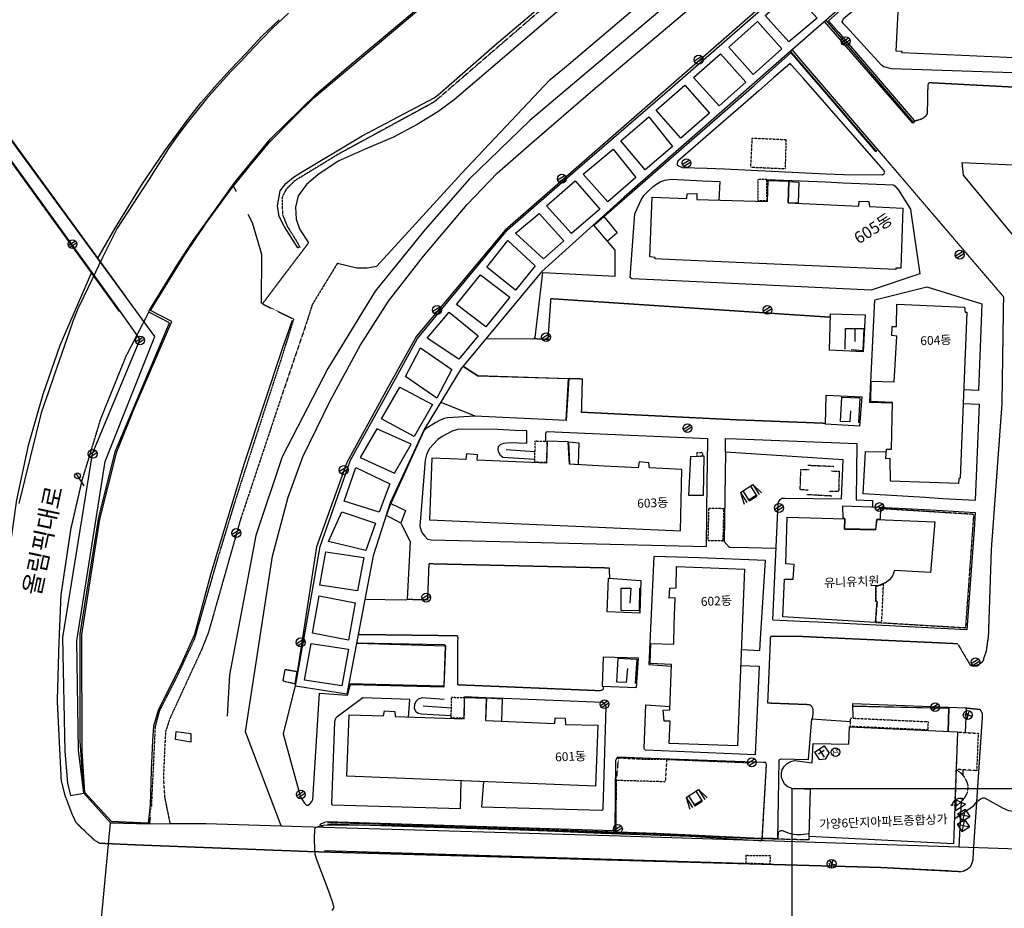
# Model space of a CAD drawing. Extents: x -408071 to 2935549, y -93720 to 1552580.
# Drawn here: x -184085 to -16686, y 816907 to 967963 of the extents above; entities that cross this region are included whole.
import ezdxf
from ezdxf.enums import TextEntityAlignment as Align

# ---------------------------------------------------------------- set-up
doc = ezdxf.new("R2010")
doc.units = 0
doc.header["$MEASUREMENT"] = 0
for name, pattern in [('ANYANG', [9, 5, -1, 2, -1]), ('ANYANG1', [11.5, 6, -1, 1, -1.5, 1, -1]), ('ANYANG11', [1.5, 1, -0.5]), ('ANYANG2', [6, 5, -1]), ('ANYANG3', [3, 2, -1])]:
    doc.linetypes.add(name, pattern=pattern)
doc.layers.get('0').update_dxf_attribs({"linetype": 'CONTINUOUS'})
for name, color, linetype in [('A0013114', 1, 'CONTINUOUS'), ('A0013118', 1, 'CONTINUOUS'), ('A0013140', 1, 'ANYANG3'), ('A0033324', 1, 'ANYANG2'), ('A0053326', 42, 'CONTINUOUS'), ('A0063321', 7, 'CONTINUOUS'), ('B0014111', 7, 'CONTINUOUS'), ('B0014115', 7, 'CONTINUOUS'), ('B0014116', 7, 'ANYANG3'), ('B0014118', 7, 'ANYANG11'), ('B0014610', 7, 'CONTINUOUS'), ('B0014630', 7, 'CONTINUOUS'), ('B0024122', 7, 'CONTINUOUS'), ('B0024123', 3, 'ANYANG'), ('B0024126', 7, 'ANYANG1'), ('C0226232', 7, 'CONTINUOUS'), ('C0256324', 1, 'CONTINUOUS'), ('C0363361', 7, 'CONTINUOUS'), ('C0385324', 7, 'CONTINUOUS'), ('C0393323', 7, 'CONTINUOUS'), ('C0413424', 1, 'CONTINUOUS'), ('C0503379', 1, 'CONTINUOUS'), ('C0536114', 7, 'CONTINUOUS'), ('C0536117', 7, 'CONTINUOUS'), ('C0536118', 7, 'CONTINUOUS'), ('C0536119', 7, 'CONTINUOUS'), ('F0017114', 7, 'CONTINUOUS'), ('F0047224', 7, 'CONTINUOUS'), ('F0047226', 1, 'CONTINUOUS'), ('F0047227', 1, 'ANYANG3'), ('H0049111', 7, 'CONTINUOUS'), ('H0049140', 7, 'CONTINUOUS')]:
    doc.layers.add(name, color=color, linetype=linetype)
doc.styles.add('GHS', font='romans.shx', dxfattribs={"bigfont": 'ngsw.shx'})
doc.styles.add('NGSW', font='SeoulNamsanM.ttf')

# ---------------------------------------------------------------- blocks, each defined once
blk = doc.blocks.new('C0226232')
at = {"layer": 'C0226232'}
for points in [[(-0.72, 0.21), (0.72, 0.21)], [(-0.72, -0.2), (0.72, -0.2)]]:
    blk.add_lwpolyline(points, dxfattribs=at)
blk.add_circle((0, 0), 0.75, dxfattribs=at)
blk = doc.blocks.new('C0256324')
at = {"layer": 'C0256324'}
for points in [[(0, 0.68), (0, 0.27), (-0.02, 0.12), (-0.05, 0.01), (-0.1, -0.1), (-0.16, -0.2), (-0.23, -0.28), (-0.32, -0.37), (-0.41, -0.44), (-0.47, -0.47)], [(-0.32, 0.37), (-0.32, 0.3), (-0.34, 0.24), (-0.35, 0.18), (-0.38, 0.12), (-0.42, 0.06), (-0.45, 0.03)], [(0, 0.27), (0.05, 0.1), (0.11, -0.03), (0.16, -0.13), (0.22, -0.24), (0.29, -0.32), (0.37, -0.41), (0.45, -0.48)], [(0.11, 0.07), (0.18, 0.11), (0.24, 0.15), (0.3, 0.19), (0.35, 0.24), (0.39, 0.29), (0.44, 0.37)]]:
    blk.add_lwpolyline(points, dxfattribs=at)
blk.add_circle((0, 0), 0.75, dxfattribs=at)
blk = doc.blocks.new('B0014630')
at = {"layer": 'B0014630'}
blk.add_circle((0, 0), 0.75, dxfattribs=at)
at = {"layer": 'B0014630', "style": 'GHS'}
blk.add_text('사', height=1, dxfattribs=at).set_placement((-0.65, -0.39))
blk = doc.blocks.new('B0014610')
at = {"layer": 'B0014610'}
for points in [[(-1, 0.85), (1, 0.85)], [(-1, 0.85), (-1, -0.65)], [(-0.6, 0.23), (0.6, 0.23)], [(0, -0.78), (0, 0.65)], [(1, 0.85), (1, -0.65)], [(-1, -0.65), (0, -1.15), (1, -0.65)]]:
    blk.add_lwpolyline(points, dxfattribs=at)
blk = doc.blocks.new('C0385324')
at = {"layer": 'C0385324'}
for points in [[(-1.3, 1.64), (-1.8, -0.36)], [(-1.3, 1.64), (1.2, 1.64)], [(-1.3, 1.64), (-1.3, -0.36)], [(-0.8, 1.64), (-0.8, -0.36)], [(0.7, 1.64), (0.7, -0.36)], [(1.2, 1.64), (1.7, -0.36)], [(1.2, 1.64), (1.2, -0.36)], [(-0.8, -0.16), (0.7, -0.16)], [(-0.8, -0.36), (0.7, -0.36)]]:
    blk.add_lwpolyline(points, dxfattribs=at)
blk = doc.blocks.new('C0363361')
at = {"layer": 'C0363361'}
for points in [[(0, 1), (-1, -0.5)], [(0, 1), (1, -0.5)], [(-1, -0.5), (1, -0.5)]]:
    blk.add_lwpolyline(points, dxfattribs=at)
for centre in [(-1, 0.6), (1, 0.6)]:
    blk.add_circle(centre, 0.1, dxfattribs=at)
blk.add_arc((0, -0.45), 1.45, 50.3494, 129.6506, dxfattribs=at)
blk = doc.blocks.new('C0503379')
at = {"layer": 'C0503379'}
for points in [[(0.75, 0.75), (-0.75, -0.75)], [(-0.75, 0.75), (0.75, 0.75)], [(-0.75, 0.75), (-0.75, -0.75)], [(-0.75, 0.75), (0.75, -0.75)], [(0.75, 0.75), (0.75, -0.75)], [(-0.75, -0.75), (0.75, -0.75)]]:
    blk.add_lwpolyline(points, dxfattribs=at)
blk = doc.blocks.new('C0413424')
at = {"layer": 'C0413424'}
blk.add_lwpolyline([(0, 2.5), (0, 0)], dxfattribs=at)
blk.add_circle((0, 2), 0.5, dxfattribs=at)

msp = doc.modelspace()

# ---------------------------------------------------------------- linework, layer by layer
at = {"color": 6}
msp.add_lwpolyline([(-52761.7, 837285.7), (174138.8, 837285.7), (174138.8, 610057.9), (-52761.7, 610057.9)], close=True, dxfattribs=at)
at = {"layer": 'A0013114', "flags": 128}
for points in [[(-130047.3, 926598.2), (-126775.5, 925762), (-124985.8, 925784.6), (-123391.2, 926082.5), (-108977.6, 941808.7), (-93903.8, 957798), (-91446.4, 959779.9), (-64990.3, 982250.5), (-51792.6, 992393.4), (-32264.6, 1005697.1), (-18729.3, 1014172.2), (2409.8, 1027328.6), (6185.9, 1029716.9), (7586.7, 1030381.1), (10029, 1031310), (12355.1, 1031911.9), (14915.6, 1032423.8), (17442.9, 1032343.6)], [(-81977, 978551.4), (-98566.1, 964339.8), (-110229.9, 954333.7), (-112988, 952311.5), (-116508.6, 950143.6), (-120504.8, 947999.1), (-125323, 945965.3), (-129926.3, 943918.2), (-133401, 941596.8), (-135346.9, 939975.1), (-136725.8, 938005.1), (-137205.7, 936093.5), (-137084.1, 934069.2), (-136492.6, 932386.8), (-135005.4, 930014.4)], [(-162029.5, 831272.5), (-168660.8, 831463.4), (-173182.9, 836482.9), (-173805.9, 845378.3), (-173809, 863592.3), (-170614.1, 883422.4), (-167819.9, 894699.7), (-158588.4, 916421.7), (-162111.6, 918250.9), (-162024.1, 918606), (-157101.5, 926647.1), (-154703.1, 930260.2), (-147443, 940422.6), (-141450, 947691.8), (-133677.1, 955327.6), (-128044.5, 960095.7), (-109097.5, 976021.5)], [(-138386.4, 969084.4), (-140279.2, 967292.5), (-140912.2, 966686), (-143025.2, 964551.6), (-145115, 962325.2), (-146510.8, 960851.1), (-148190.7, 959171.7), (-152316.1, 954504.3), (-153725.9, 952736.5), (-155131.9, 951018.5), (-156530.8, 949233.8), (-157607.5, 947762), (-158797.2, 946039.9), (-159915.5, 944280.4), (-161143.1, 942320.5), (-162164.3, 940706.1), (-167527.7, 932517.2), (-170016.6, 927554.9), (-171803.9, 923741.6), (-173200.6, 920913.8), (-174194.7, 918830.1), (-174971.1, 916814.4), (-175702.4, 914839.4), (-178227.7, 907539.4), (-179205.6, 904706.4), (-180450.3, 901121.2), (-184249, 885695.5)], [(-158536.5, 831304.2), (-152428.5, 831295), (-139647.3, 830917.6)], [(-132408.2, 830715.4), (-81961.2, 829250.9), (-24430.2, 827383)]]:
    msp.add_lwpolyline(points, dxfattribs=at)
at = {"layer": 'A0013118', "flags": 128}
for points in [[(-139647.3, 830917.6), (-145696.5, 846907.3), (-141089.2, 876749.1), (-138427.4, 886809.4), (-135955.7, 893628.9), (-131308.2, 903154.8), (-126183.7, 912601), (-121388.2, 920113.4), (-115458.7, 927749.2), (-107988.7, 936575.2), (-102882.8, 941868.3), (-97007.8, 947027.7), (-86630.2, 955995.3), (-63389.7, 975624.1), (-30969.3, 1002936), (-26355.8, 1006533.9), (-4572.8, 1021683.1), (4728.7, 1027466.5), (8036.9, 1029159.2), (10000.3, 1029895.8), (12470.9, 1030423.9), (14765.3, 1030598.4), (19032.9, 1029849.3)], [(-14050, 1008524.4), (-60724.5, 967820.9), (-62995.1, 965858.7), (-101521.1, 932181.2), (-116600.8, 914183.4), (-121845.2, 904824.3), (-123279.9, 902185.9), (-128468.7, 892684.3), (-133608.7, 878335.6), (-137260.5, 854809.2), (-139284.3, 846576.4), (-136361.2, 835804.5), (-135690.2, 834773.6), (-135339, 834428.4), (-135056, 834431.3), (-134684.6, 834704.4), (-134442.2, 835049.3), (-134261.1, 835378.7), (-133118.9, 853473.9), (-128359.9, 853122.1), (-127822.4, 854973.2), (-112024.2, 854546.2), (-111903.9, 854599.4), (-111643.2, 861412.9), (-111718, 861566.9), (-111932.2, 861679.2), (-126798.7, 861980.2)], [(-34598.3, 978436.6), (-46560.8, 967796.9), (-44888.8, 965846.4), (-32024.9, 950835.9), (-31972.4, 950679.6), (-31985.2, 950588.3), (-32040.2, 950470.1), (-32122.1, 950394), (-32293.2, 950438.8), (-45393.5, 965490.4), (-47270.3, 967645.9)], [(-14897.9, 974158.2), (-14868.4, 975740.2), (-13022.2, 975674.4), (-10025.4, 975572.7), (6765.5, 974985.2), (7307.1, 974583.7), (7619.2, 974225.4), (7942.4, 973719.9), (9511.9, 968610.7), (8856.4, 958126.4), (-35885.4, 959584.1), (-37151.7, 959949.5), (-37557.2, 960212.5), (-43550.6, 966788.6), (-44001.9, 967284.7), (-44239.6, 967619.3), (-44162, 967906.3), (-44013, 968155.9), (-34652.9, 976016), (-30442.4, 976024.5), (-28983.5, 976027.9), (-18674.5, 975615.2)], [(-104815.1, 913749.9), (-96856.5, 913692), (-96577.5, 913775.4), (-96441.3, 913933.7), (-95142.8, 924971.6), (-82851.6, 924367.6), (-82861.8, 928764.6), (-84140.5, 930294.8), (-86449.7, 933058), (-84791, 934503.2), (-61494.9, 954806.1), (-59229.7, 956776.7), (-52951.7, 962310), (-51805.8, 960972.7), (-49909.9, 958759.4), (-47956.2, 956483.4), (-38634.9, 945636.3), (-38496.1, 945641.9), (-38410.2, 945637.5), (-38331.3, 945699.8), (-38253.4, 945856.5), (-38289.8, 945987.5), (-51368.8, 961280.6), (-52723.3, 962864.4)], [(-57072.9, 940776.6), (-47068.7, 940374.4), (-44078, 940245.1), (-35563.1, 939885.3), (-35314.2, 939700.2), (-34679.1, 938966.8), (-32645.9, 935768.3), (-32529.1, 934917.2), (-31045.4, 924744.3), (-39345, 922001.4), (-73795.7, 923607.1), (-80022.8, 923897.4), (-80276.4, 924126.9), (-79489, 934980.4), (-78431.8, 937318.1), (-77974, 938050), (-77151.2, 938860.9), (-76393.5, 939606.5), (-75738, 940085), (-75201.9, 940415.9), (-74395.5, 940658.5), (-73307.6, 940831.9), (-67930.7, 940570.1), (-65062.6, 940430.1), (-65233.8, 937282.1)], [(-35677.5, 902767.9), (-39555.4, 902875.9), (-38674.9, 920340.9), (-29844.9, 922532.7), (-20501.7, 919652.1), (-21091.3, 904925), (-23594.8, 905070.3)], [(-108721.3, 909045.8), (-106193.9, 907448.8), (-90738.5, 906945.1), (-91148.9, 899845.9), (-106686.1, 900570.3), (-111362.5, 900310.2), (-111928.3, 900174), (-112722.8, 899820.3), (-113356.4, 899474.6), (-114956.5, 898487.1), (-115224.4, 898256.4), (-115378.1, 898051.3), (-120987.3, 885717.2), (-118471.4, 884548.4), (-119284.3, 882366.9), (-117676.9, 879240.4), (-118202.7, 869444.3), (-118262.4, 869370.5), (-118524.5, 869297.9), (-125388.1, 869423.3)], [(-23686.1, 902716.4), (-20982.8, 902620.5), (-21637.8, 886213.7), (-27126.9, 886537.8), (-30119.2, 886725.5), (-40659.5, 887357), (-40296.9, 894568.1), (-36738.2, 894502.8)], [(-97859.7, 895962.3), (-97885.1, 898055.2), (-99833.4, 898150.7), (-102829.5, 898288.4), (-108936.3, 898372), (-109628, 898321.4), (-110568.4, 898028.7), (-111297, 897645.9), (-112247.6, 897109.3), (-113001.2, 896580), (-113810.1, 895766.1), (-114428.3, 895062.2), (-114745.3, 894444.1), (-114948.3, 893982), (-115156.6, 893101), (-116056.6, 881866.9), (-115813.4, 881096.6), (-115520.8, 880583.4), (-115223.8, 880156), (-114745, 879667), (-114118, 879521.8), (-67319.9, 878393.7), (-67182.7, 889484.3), (-67139.3, 892479.4), (-67080.8, 896694.8), (-82864.4, 897375.6), (-94434.9, 897875.4), (-94588.9, 897800.7), (-94671.5, 897688.6), (-94681.9, 896292.1)], [(-64111.6, 894427.1), (-64309.9, 879247.7), (-63437.7, 878308.6), (-63155.1, 878303), (-60152.3, 878228.9), (-55472, 878111.6)], [(-61380, 860926.5), (-58239.7, 860733.8), (-58115.1, 862722), (-57280.1, 876049.9), (-68569.2, 876486.3), (-76290.6, 876737.5), (-76783.3, 865709.1), (-77113.1, 858328), (-73263.1, 858096.5)], [(-61488.7, 858187.5), (-58351, 858045.4), (-59022.3, 842989.6), (-77663.2, 843780.5), (-77845.4, 843972.6), (-77920.8, 844090.6), (-77623.8, 851497.1), (-73507.6, 851185.3)], [(-117964.5, 849425.8), (-117735.1, 852414), (-125721.4, 852708.3), (-129936.8, 849573.8), (-130150.5, 849425.3), (-130383, 849157.9), (-130573.6, 848620.6), (-131080.7, 834729.8), (-131063.5, 834610.2), (-130924.4, 834485.5), (-109118.3, 833888.1), (-109001, 838568.4)], [(-105240.1, 838418.7), (-105554, 834161.1), (-85192.2, 833613.5), (-84933.1, 833672.4), (-84878.1, 833790.6), (-84354.1, 851181.9), (-84589.7, 851624.7), (-84961.5, 851909.2), (-101856.9, 852548.6), (-104856, 852672.6), (-108528.6, 852828.8), (-108549.5, 852750.2)], [(-42360.7, 849216.7), (-42448.1, 851709.2), (-23290.8, 850984.9), (-23147.7, 850779.7), (-23365, 846799.8)], [(-55189.8, 828660.4), (-54949.6, 842042.3), (-54890.9, 842210.4), (-54647.3, 842330.6), (-49964.6, 842191.1), (-49427.3, 849110.3), (-42852, 848678.2)], [(-57855.9, 828731.3), (-57108.5, 841279.1), (-57165.7, 841479.9), (-57250.5, 841686.8), (-57633.2, 841691.4), (-76779.8, 842398.8), (-82379.1, 842616.9), (-82494.7, 842519.2), (-82781.3, 842039.2), (-82899.3, 830213.1), (-82922.9, 830138.7), (-83085.3, 830058.6), (-131827.9, 831628.9), (-132274, 831509.8), (-132936.9, 831228.4), (-133076.8, 831020.3), (-132408.2, 830715.4)], [(-23712.9, 840445.6), (-23762.5, 839548.7)], [(-24009.7, 835021.5), (-24430.2, 827383)]]:
    msp.add_lwpolyline(points, dxfattribs=at)
for points in [[(-52854.6, 960233.2), (-53113.5, 960521.1), (-55901.3, 958087), (-58445.4, 955865.7), (-60702.2, 953900.5), (-64452.2, 950630.3), (-72178.3, 943892.2), (-72322.6, 943598.1), (-72322.7, 943301.3), (-72085.3, 943097.1), (-71776.8, 942985.7), (-71435.2, 942859.9), (-67191.1, 942708.3), (-64280.4, 942603.8), (-47014.2, 941774.2), (-44015.1, 941650.3), (-37422.8, 941568.6), (-37113.4, 941790.1), (-36994.4, 942068), (-37197.7, 942460.3), (-48867.2, 955699.1), (-50820.9, 957975.1)], [(-8273.3, 928732.5), (-13119, 928841.2), (-23639.7, 941549.4), (-23871.8, 943683.4), (-7941.3, 942943.5)], [(-40658.4, 911488.1), (-46416.7, 911806.3), (-46235.1, 917963.9), (-40318.4, 917806.3)], [(-46970.9, 904152.3), (-40906.7, 903875.4), (-41315.5, 898890), (-47109.8, 899208.9)], [(-53919.5, 886617.6), (-44356.7, 886512.3), (-44097.1, 893123.4), (-64111.6, 894427.1), (-64077.6, 896787.2), (-62189.9, 896712.2), (-59196.2, 896596.7), (-41766.2, 895919.4), (-41857.6, 886353.6), (-39113.9, 886220.6), (-39097.8, 885174.5), (-30240.7, 884724.9), (-27239.9, 884542.7), (-21615.8, 884174.4), (-21832.6, 881246.4), (-22047.9, 878260.2), (-23070.1, 864265.4), (-48395, 865521), (-51391, 865658.7), (-55966.5, 865890.5), (-56031.1, 865991.6), (-55121, 885730.7), (-55072.4, 885951.6), (-54911.9, 886220.4), (-54780.4, 886423.2), (-54538.4, 886601.6)], [(-78498.4, 872635.1), (-78671.2, 867076.5), (-84190, 867298.6), (-83969.9, 873006)], [(-78878.1, 859454.7), (-84903.6, 859578.3), (-85053.3, 854651.7), (-79240, 854451.8)]]:
    msp.add_lwpolyline(points, close=True, dxfattribs=at)
at = {"layer": 'A0013140', "flags": 128}
for points in [[(-135005.4, 930014.4), (-142824.6, 919666.5), (-137507.9, 917074.3), (-139688.7, 910132.2), (-143780, 897562.6), (-147302.2, 886668.5), (-150524.6, 876103.7), (-154390.1, 862691), (-157327.4, 856371.4), (-160342.7, 850461.3), (-161058.5, 847825.6), (-161704.1, 834203.4), (-162029.5, 831272.5)], [(-130047.3, 926598.2), (-134358, 919512.1), (-135335.4, 916414.7), (-139632.7, 903764.5), (-146531.1, 883080.8), (-152009.4, 863784.7), (-153273.4, 860641.8), (-158527.5, 849250.4), (-159291.1, 846947.4), (-159460.2, 843630.9), (-159658.8, 839051.8), (-159434.6, 835719.8), (-158536.5, 831304.2)]]:
    msp.add_lwpolyline(points, dxfattribs=at)
at = {"layer": 'A0033324', "flags": 128}
for points in [[(23355.1, 883231), (22358.2, 849849.7), (22096.6, 841073.5), (30892.3, 840528.9), (38768.1, 840041.8), (39114.7, 840037.9), (39401.3, 839793.8), (39683.8, 839333.5), (39862.8, 838830.8), (39733, 838569.7), (39356.2, 838305.1), (39089.7, 838146.5), (38668.8, 838043.6), (38254.7, 838004.4), (37454.9, 837955.8), (30732.5, 838252.3), (12293.7, 839066.8), (-8287.2, 840198.3), (-8398.7, 840317), (-8591, 840562), (-8552, 841002.3), (-7945.6, 854696.8), (-5739.5, 904509.4), (-4652, 923080), (569.6, 922691.6), (1920.1, 955590.5), (-29403.3, 957224.3), (-29644.6, 957081.9), (-29701.6, 956855.5), (-29797.1, 952011.1), (-30060.7, 951569.6), (-30385.3, 951278.9), (-30730.7, 951058.1), (-30948.4, 950990.1), (-31916.4, 950703.5), (-31972.4, 950679.6)], [(-49299.6, 849101.7), (-49188.4, 849998.9), (-49162.2, 850644.8), (-49288.7, 850991.2), (-49512.6, 851322.8), (-49783.7, 851505.5), (-56885.6, 851771.7), (-56429.5, 862452.6), (-56398.6, 863169.1), (-51519.1, 863167.3), (-48517.7, 863021.2), (-24643.5, 861918.2), (-22526.5, 858310.3), (-22199.5, 858151.5), (-21708.6, 858144.9), (-21052.5, 858362.6), (-20507.3, 858735), (-20192.8, 859078.5), (-20117.1, 859554.1), (-19746.4, 860515.2), (-19354.1, 863187.4), (-18856.8, 878021.6), (-18633.1, 881013.2), (-17054.4, 902639.7), (-16781.3, 920832), (-38289.8, 945987.5)], [(-96577.5, 913775.4), (-94239.4, 913608.7), (-93751.3, 920567.6), (-75270.4, 919342), (-46251.1, 917417.2)], [(-23290.8, 850984.9), (-20862.8, 850733.2), (-20732.8, 850567), (-20568.9, 850292.1), (-20425.2, 849826), (-21927.5, 827296.5), (-22054.9, 825041.8), (-22263.7, 824408.6), (-22487.9, 823925.7), (-22835.9, 823627.3), (-23305, 823338), (-23912.9, 823102.5), (-37775, 823819), (-134691.6, 826519.5), (-163817.8, 827638.9), (-170489.1, 827937.1), (-171363.6, 828467.6), (-174412.9, 831365.4), (-175066.7, 832698), (-176370.5, 836135), (-176992.8, 838654.6), (-177663.4, 852109.5), (-177391.3, 861693.4), (-177043.2, 870132), (-175365.4, 881376.8), (-173432.6, 889752), (-170294.2, 900089.8), (-166013.7, 910689), (-162111.6, 918250.9)], [(-47106.1, 899331.2), (-59071.2, 899798.3), (-62073.3, 899908.4), (-88549, 901211.5), (-88405.5, 906656.4), (-88421.3, 906848.1), (-88509.5, 906874.7), (-90738.5, 906945.1)], [(-118207.6, 869438.8), (-114699.9, 869405), (-114472.2, 875509.1), (-83856.1, 874793.9), (-83825.9, 872996.1)], [(-84880.9, 854645.7), (-84892.8, 854196.5), (-84961.6, 854081.3), (-85113.9, 853948.3), (-85456.6, 853871.6), (-101771.4, 854549.8), (-104770.5, 854673.8), (-109621.3, 854872), (-109564.2, 862932.1), (-109583, 863110), (-109755.8, 863213.2), (-126524.2, 863425.7)]]:
    msp.add_lwpolyline(points, dxfattribs=at)
at = {"layer": 'A0053326', "flags": 128}
msp.add_lwpolyline([(-171174.9, 804281), (-168660.8, 831463.4), (-162029.5, 831272.5), (-158536.5, 831304.2), (-152428.5, 831295), (-139647.3, 830917.6), (-132408.2, 830715.4), (-81961.2, 829250.9), (-24430.2, 827383), (-6067.9, 826747.4), (29839.7, 825573.5), (82710.1, 823846), (127068, 822370.7), (134503.7, 822124.5), (151783.9, 821549.6)], dxfattribs=at)
at = {"layer": 'A0063321', "flags": 128}
msp.add_lwpolyline([(-184293.5, 945801.9), (-187814.5, 950620), (-189479.4, 949436.8), (-185383.8, 943768.3), (-167071.6, 918423.1), (-163655, 913601.2), (-171783, 894144.4), (-176806.9, 862938.3), (-176434.5, 843582.5), (-175972.2, 838163), (-175473.5, 836059.3), (-173182.9, 836482.9), (-173573.6, 839696.6), (-174110.9, 843757.8), (-174364.5, 862363.4), (-169560.4, 892883), (-161124.1, 914133.4), (-166041.1, 920826.8)], close=True, dxfattribs=at)
at = {"layer": 'B0014111', "flags": 128}
for points in [[(-51714.5, 936780.8), (-53406.3, 936857.5), (-53304.1, 940475.4), (-51597.1, 940369.2)], [(-90786.6, 896147.6), (-90583, 892461.8), (-89066.1, 892367.1), (-88985.8, 895983.9)], [(-44118.3, 885302.2), (-37710.4, 885096.7), (-37818.3, 883009.9), (-38360, 883025.5), (-38559.9, 881303.7), (-43869, 881426), (-43797.5, 883159.5), (-44107.8, 883167.7)], [(-29245.9, 874011.6), (-35337.2, 874336.4), (-35670.9, 873425.1), (-36203.8, 872756.8), (-36941.4, 872204.5), (-37133.3, 872164.9), (-37729.3, 871868.1), (-38380.4, 871659.4), (-38603.5, 871599.9), (-38572.9, 869096), (-38363.2, 869035.4), (-38660.8, 865470.7), (-54357.6, 866437.3), (-54065.5, 872880.4), (-52562.8, 872848.9), (-52424.8, 875365.6), (-53833.9, 875456.9), (-53613, 883379.7), (-43809.9, 883110.1), (-43880.5, 881377.1), (-38553.4, 881224.7), (-38340.1, 883007.4), (-28511.2, 882630.8)], [(-104737.4, 852622.6), (-104873.9, 848835.6), (-102117.6, 848723.8), (-101983, 852435.9)], [(-49870.8, 829125.9), (-49617.3, 837075.5), (-52761.7, 837285.7), (-53480, 837545.8), (-53976.2, 837969.2), (-54358.4, 838552.1), (-54543.7, 839217), (-54580.8, 839947), (-54431.4, 840448.4), (-54109.2, 841034.2), (-53684.5, 841457.7), (-53153.2, 841796.3), (-52381.4, 842013.1), (-49368.4, 841659.5), (-49181.3, 844899.6), (-43131, 844796.6), (-43012.2, 847729.5), (-24646.4, 846882.6), (-25349.5, 827877.7)]]:
    msp.add_lwpolyline(points, close=True, dxfattribs=at)
at = {"layer": 'B0014115', "flags": 128}
for points in [[(7694.2, 960742.3), (6754.6, 960782.5), (6707.7, 960503.2), (-34115.8, 962329.8), (-34061.8, 962542.4), (-35064.4, 962625.4), (-34587.6, 972758), (-28696.5, 972714.7), (-28671.2, 973454.9), (-26993.1, 973447.7), (-27000.5, 972624), (-14913.5, 972079.4), (-14806.1, 975661.3), (-11535.5, 975521.1), (-11688.7, 971862.3), (434.1, 971447.4), (405.8, 972141.4), (2087.6, 972184.2), (2151.6, 971323), (7966.6, 971064.7)], [(-72574.5, 927138.1), (-76032.7, 927291.4), (-76022.5, 927535.3), (-76930, 927655.3), (-76530.8, 937797.7), (-70679.1, 937574.9), (-70588.8, 938380.4), (-68976.7, 938402.2), (-68952.7, 937612.8), (-68946.1, 937389.1), (-56974.6, 937043.7), (-56857.9, 940618.5), (-53313.3, 940489.7), (-53419.3, 936848), (-41394.2, 936251.9), (-41341.6, 937116.4), (-39719.4, 937085.3), (-39600.2, 936212), (-33940.9, 935937.3), (-34302.5, 925735.9), (-35120.9, 925734.9), (-35139.5, 925485.6)], [(-24180.8, 890023.9), (-24420, 889989.6), (-24497.9, 889109), (-36049.3, 889521.3), (-36095.1, 893361.4), (-36811.4, 893330.8), (-36711.3, 894937.8), (-35879.2, 894935.7), (-35674.6, 902876.6), (-39354.9, 903063.5), (-39307.9, 906535.6), (-35415.3, 906425.1), (-34978.7, 914170.1), (-35814.8, 914252.7), (-35765.3, 915827.4), (-35013.6, 915821.3), (-34930.5, 919589.6), (-23458.6, 919078.9), (-23346.4, 918272.3), (-23080.3, 918264.5)], [(-111005.4, 893310.1), (-114032.8, 893404.1), (-114396.9, 882928.1), (-104105.5, 882481.6), (-88251.6, 881794.7), (-71731.9, 881080.1), (-71494.3, 891475.3), (-77028.5, 891758.7), (-77131.6, 892606.8), (-78756.4, 892790.4), (-78950.6, 891776.1), (-84690.9, 892093.9), (-90603, 892420.6), (-90827.4, 896205.8), (-94412.4, 896299.4), (-94516.4, 892600.8), (-106332.6, 893093.2), (-106262.5, 894004.5), (-108145.7, 894165.3), (-108233.4, 893207.2)], [(-62031.7, 844505.1), (-73666.7, 844899.7), (-73496.9, 848699.6), (-74525.5, 848730.4), (-74683.7, 850611.4), (-73526.4, 850639.2), (-73254.5, 858326.3), (-76923.4, 858532.4), (-76797.2, 861936.5), (-72877.7, 861783.8), (-72791.3, 865069.9), (-72670.8, 869702.4), (-73651.5, 869621.3), (-73554.8, 871344.9), (-72464.2, 871365.7), (-72411.4, 874995.8), (-60837.8, 874585.8), (-61288.3, 863229.6)], [(-128465.3, 839345.6), (-128059.8, 849812.5), (-122259.6, 849651.7), (-122043.6, 850501.9), (-120310, 850352.3), (-120251.4, 849499.5), (-108532.9, 849122.8), (-108435.6, 852757.7), (-104779.2, 852626.7), (-104876.9, 848825.4), (-93113.6, 848323), (-93028.2, 849303.4), (-91331.6, 849248.8), (-91300.1, 848141.3), (-85776.2, 848041.2), (-86163.4, 837657.2)]]:
    msp.add_lwpolyline(points, close=True, dxfattribs=at)
at = {"layer": 'B0014116', "flags": 128}
for points in [[(-59786.2, 942848.2), (-59530.7, 947841.3), (-53806.6, 947587.8), (-53951.9, 942589.3)], [(-57027.1, 937239.1), (-57072.9, 940776.6), (-58582, 940805.2), (-58604.4, 937253.7)], [(-94425.5, 896282.7), (-94554.4, 892662), (-96538.7, 892741.6), (-96417.5, 896353.8)], [(-68943.6, 893766.1), (-67927.2, 893808.3), (-67950.6, 894370.2), (-68967.8, 894327.5)], [(-64486.2, 879397.2), (-64347.6, 884829.4), (-66945.9, 884896.3), (-67085.3, 879463.6)], [(-37519, 865661.9), (-37220.8, 872027), (-37741.6, 871818.6), (-38187.7, 871699.6), (-38554.9, 871590.6), (-38549.6, 869122.8), (-38300.9, 869075.3), (-38586.7, 865765)], [(-108507.6, 852749.6), (-108553.2, 849234.4), (-110714.7, 849262.5), (-110670.5, 852778)], [(-29648.1, 848629.3), (-29686.2, 847218.6), (-42871.6, 847815.9), (-42839.3, 849239.5)], [(-24833, 840521.2), (-24585.5, 846876.4), (-21129.1, 846659.1), (-21384.1, 840289.6)], [(-78801.3, 842293.2), (-74086.6, 842233.6), (-74337.6, 838393.6), (-76058.8, 838468.1), (-82610.6, 838635), (-82267.6, 842498.2)], [(-24840.9, 840455.6), (-24158.9, 840014.5), (-23470.6, 839207.1), (-23024.9, 838287.3), (-22862.2, 837615.1), (-23012.8, 836525.3), (-23602.3, 835438.7), (-24282.5, 834742.6), (-25080.9, 834157.3)], [(-56538.6, 824391.4), (-60566, 824557), (-60570.6, 825915.5), (-56498.3, 825858.1)]]:
    msp.add_lwpolyline(points, close=True, dxfattribs=at)
at = {"layer": 'B0014118', "flags": 128}
msp.add_lwpolyline([(-136966.4, 857172.8), (-137311.1, 855049.8), (-139317.9, 855521), (-138938.8, 857517.7)], close=True, dxfattribs=at)
at = {"layer": 'B0024122', "flags": 128}
for points in [[(-145271.7, 934886.3), (-144543.7, 933485.9), (-142962.9, 928112.1), (-143046.5, 919711)], [(-137763.2, 916822), (-139415.3, 912171.7), (-145893.5, 892516.3), (-151599.5, 873797.5), (-154342.7, 863443), (-156510, 858646), (-160568.4, 850521.1), (-161335.4, 847840.9), (-161527.3, 845408.4), (-161732.9, 840329.8), (-161928.3, 834448.2), (-162245.3, 831377.9), (-168500, 831644.5), (-172992.7, 836597.5), (-173447.8, 843652.4)]]:
    msp.add_lwpolyline(points, dxfattribs=at)
at = {"layer": 'B0024123', "flags": 128}
for points in [[(-74086.6, 842233.6), (-60484.8, 841696)], [(-57176.9, 841330.4), (-57886.5, 828684.5), (-70242.1, 829252), (-75978.3, 829522.6), (-82706.8, 829735.6), (-82610.6, 838635)]]:
    msp.add_lwpolyline(points, dxfattribs=at)
at = {"layer": 'B0024126', "flags": 128}
for points in [[(-46995.7, 967886.7), (-32099.2, 950415.7)], [(-53049.7, 962578.5), (-51729.9, 961037.8), (-38541.4, 945640.3)], [(-147741.4, 939632.4), (-147273.7, 938733.9)], [(-50013.7, 887979), (-51388.3, 888062.7), (-51264.7, 891524.5), (-49834.7, 891478.5)], [(-50077.7, 892233.6), (-45676.7, 892035.1)], [(-46072.8, 891251.2), (-44760.1, 891212.3), (-44855.5, 887773.2), (-46427.5, 887788.9)], [(-46021.5, 886985), (-50312, 887222.1)], [(-37720.8, 884901.3), (-21898.6, 883918.8), (-23295.4, 864551), (-38660.8, 865470.7)], [(-49870.8, 829125.9), (-49951.5, 828522.4), (-57855.9, 828731.3), (-70241.7, 829333), (-75995.3, 829606.7), (-112094.5, 830827.8), (-131765.5, 831484.8)]]:
    msp.add_lwpolyline(points, dxfattribs=at)
at = {"layer": 'C0393323', "flags": 128}
for points in [[(-84140.5, 930294.8), (-86449.7, 933058), (-84791, 934503.2), (-82482.3, 931740.8)], [(-118471.4, 884548.4), (-119284.3, 882366.9), (-121700, 883694.7), (-120987.3, 885717.2)]]:
    msp.add_lwpolyline(points, close=True, dxfattribs=at)
at = {"layer": 'C0536114', "flags": 128}
msp.add_lwpolyline([(-173447.8, 843652.4), (-173532.8, 863455.5), (-170469.7, 883051.9), (-167555.3, 894527.1), (-164546.4, 901978.5), (-158208.5, 916677.7), (-161823.5, 918524.2), (-156029.4, 928009.2), (-152381.6, 933371.8), (-148233, 939020.2), (-144934.2, 943118.7), (-141592.9, 947124.5), (-137532.4, 951269.7), (-133996.3, 954738.9), (-127273.7, 960414.1), (-107659, 976929.4)], dxfattribs=at)
at = {"layer": 'C0536117', "flags": 128}
for points in [[(8434.7, 1023387.5), (9200.4, 1014690.2), (-2445.3, 1005819.7), (-16436.6, 994547.4), (-38000.2, 975774.8), (-53142.3, 962496.8), (-81343.5, 937806.6), (-95390, 925098.4), (-109030.5, 908673.7), (-115340.3, 898289.2), (-121096.4, 885813.6), (-123986.9, 876820.1), (-128439.3, 853320.6)], [(-43725.8, 911960.1), (-43714.1, 915469), (-40574.1, 915458.9), (-40757, 911698), (-42715.4, 911846.5)], [(-42031.2, 913245.3), (-42036, 915461.9)], [(-112499.9, 902963.4), (-106676.5, 900607.3), (-91191.9, 899887.3), (-90760.8, 906922.5), (-106199.1, 907438.3), (-108723.3, 909043.4)], [(-42849.6, 901493.7), (-42930.7, 899578.4), (-44562.9, 899662.3), (-44334.1, 903796.7), (-41237.6, 903687.6), (-41460.8, 899414.3)], [(-96523.8, 893187.9), (-101960.6, 893536), (-102357.6, 893880.4), (-102679.3, 894494.9), (-102760.3, 895018.8), (-102656.4, 895415.1), (-102318.7, 895772.4), (-101791.4, 895970.6), (-100689.7, 896081.6), (-97859.7, 895962.3)], [(-96479.5, 894488.7), (-101381.8, 894821.3)], [(-78700.4, 871354.6), (-78741.1, 867482.8), (-81838.3, 867555.9), (-81838, 871342.5), (-80176.7, 871324.6), (-80330.8, 868781)], [(-126801.8, 861966.4), (-111768.5, 861534.6), (-111999.9, 854656.7), (-128106.3, 855064.6)], [(-80731.8, 857676), (-81002, 855295.5), (-82535.3, 855335.9), (-82332.4, 859418.1), (-79176, 859252.4), (-79421.7, 855107.1)], [(-111929.7, 852425.1), (-115651, 852689), (-116317.7, 852449.1), (-116714.6, 852033.9), (-116981.4, 851558.3), (-116993, 850850.6), (-116736.2, 850369.1), (-116362.4, 850083.4), (-115848.9, 849939.3), (-110710.1, 849661.8)], [(-110693.8, 850920.9), (-115461, 851268.7)], [(-42433.5, 851285.3), (-26186.9, 850908.8), (-26295, 846958.5)]]:
    msp.add_lwpolyline(points, dxfattribs=at)
for points in [[(-57359.4, 968702.4), (-52566.1, 972752.4), (-48530.5, 968222.9), (-53315.4, 964178.4)], [(-59368.7, 958646.3), (-63495.8, 963319), (-58627.3, 967678.1), (-54500.1, 963005.4)], [(-69511.5, 958155.1), (-64941.3, 962145.5), (-60619.9, 957335.9), (-65184.7, 953337.1)], [(-71673.6, 947799.4), (-75870.7, 952581.7), (-71018.1, 956835.7), (-66820.9, 952053.5)], [(-77759.5, 942448.3), (-81898.6, 947362.5), (-77138.4, 951427), (-73089.5, 946431.2)], [(-84086, 936990.8), (-88259.9, 941681), (-83190.3, 945967), (-79315.9, 941132.7)], [(-90247, 931627.2), (-94503.8, 936335.6), (-89660.3, 940548.2), (-85454.7, 935771.4)], [(-95031.3, 927321.9), (-99772, 931673.4), (-95760.4, 935033.7), (-91577.3, 930384.9)], [(-104656.7, 925891.5), (-101074.7, 930425.1), (-96424.6, 926122.4), (-99776.6, 922008.8)], [(-104839.7, 915744.9), (-109820.9, 919562.9), (-105716.2, 924596.9), (-100734.9, 920778.9)], [(-109408.2, 910248.2), (-114785.4, 913813), (-111060.6, 918271.7), (-106150.9, 914194.3)], [(-118482.7, 907306.5), (-115945.4, 912193), (-110628.5, 908518.4), (-113157.5, 903637.3)], [(-117007.5, 897128.2), (-122568.2, 900089), (-119446.8, 905491.4), (-113899.8, 902533.6)], [(-123390.7, 898423.7), (-126208.7, 893512.1), (-120350.3, 890884.1), (-117532.3, 895795.6)], [(-69983.6, 893735), (-67746.5, 893800.4), (-67875.4, 887059.2), (-70313.6, 887067)], [(-122995.9, 884254.9), (-128932.4, 886132.7), (-126928.4, 891853.2), (-121150.2, 889090.7)], [(-131569, 879248.1), (-129311.2, 884311.8), (-123580.9, 882385.3), (-125223.7, 877714.7)], [(-126624.8, 870884.2), (-133067.1, 871845.2), (-132029.3, 877517.6), (-125587, 876556.6)], [(-134327.3, 863680.4), (-133191.2, 869997.3), (-127066.7, 868809.4), (-128202.8, 862492.5)], [(-129294.4, 854732.3), (-135642.4, 855694.2), (-134513.7, 861911.4), (-128171.2, 860957.9)], [(-157622.6, 845609.5), (-157491.9, 846973.7), (-154967.3, 846611.7), (-154986.1, 845163.5)]]:
    msp.add_lwpolyline(points, close=True, dxfattribs=at)
at = {"layer": 'C0536118', "flags": 128}
for points in [[(-170779.5, 927420.8), (-167846.8, 932515), (-163359.6, 939846.8), (-159381.6, 945654.4), (-155316.4, 951232.9), (-153297.2, 953829.6), (-151133.5, 956293.1), (-151011.1, 956454.4), (-148321.6, 959432.2), (-145557.4, 962256), (-142891.6, 965159.3), (-139986.2, 967966.5)], [(-171864, 924962.4), (-173560.6, 921087.1), (-177251.5, 912602.7), (-180157.2, 904264.1), (-182659.5, 895554.4), (-184610.8, 886354.3), (-185719.6, 878713.7), (-186321.9, 870353.6), (-186695.5, 865758.6), (-186559.8, 859802.7), (-186112, 845578.8), (-185800.9, 835041.8), (-185793.4, 834851.9)]]:
    msp.add_lwpolyline(points, dxfattribs=at)
at = {"layer": 'C0536119', "flags": 128}
for points in [[(-166015.6, 920887.1), (-184246.9, 945888.7), (-187687.2, 950606.5), (-188145.9, 978111.2), (-188929.4, 994001.9), (-189253.6, 999690.1), (-189709.3, 1012268.6), (-190133.7, 1016968.2)], [(-167094.6, 918368.1), (-185419.5, 943701.6), (-189419.5, 949231.8)], [(-142910.6, 826845.4), (-163022.3, 827618.2)], [(-60951.5, 824506.4), (-132283.6, 826687.1)], [(-26226.8, 823300.1), (-37774.3, 823828.9)]]:
    msp.add_lwpolyline(points, dxfattribs=at)
at = {"layer": 'F0017114', "elevation": 10000, "flags": 128}
for points in [[(-25192.6, 832132.2), (-22879.2, 833633.9), (-21871.5, 834396.9), (-21335.9, 834988.6), (-20934.9, 835363.8), (-20623.1, 835563.1), (-20360.3, 835671.8), (-20044.3, 835660.2), (-18627.6, 834892.5), (-16896, 833910.6), (-15960.2, 833523.8), (-15085.6, 833418.3), (-13342.2, 833346.1), (-10729.8, 833307.2), (-9906, 833299.8), (-9164.2, 833216.3), (-8506.3, 832948.5), (-7542.1, 832164.4), (-6786.7, 831484.2), (-6115.9, 830880.5), (-5176.9, 830080.3)], [(-130961.2, 816525), (-130698.6, 816951.6), (-130674.5, 817183.1), (-130797.3, 817681.4), (-131431.3, 819473.1), (-133623.6, 825331.8), (-133828.3, 826099.4), (-133912.3, 826843.3), (-133959.3, 828821.6), (-133918, 830243.8), (-133847.9, 830542.6), (-133720.3, 830645.6), (-132921, 830984.6), (-132464.1, 831044.1), (-130674.1, 831081.1), (-124416.6, 831018), (-117705.6, 830910.2), (-94357.5, 830058.3), (-85223.5, 829652.8), (-70139.3, 829172.9), (-58475.2, 828417.2), (-57917.7, 828397.4), (-57896.5, 828408.7), (-57885.5, 828428.7), (-57883.8, 828446.4), (-57863.1, 828876.3), (-57850.9, 828888.8), (-55948.4, 828809.1), (-55193.4, 828758.9), (-55148.4, 828775.8), (-55122.2, 828812.7), (-55052.8, 829832.8), (-54927.5, 830026.8), (-54683.4, 830129.5), (-54472.6, 830143.2), (-53431.6, 829731.1), (-53045.4, 829633.8), (-52495.3, 829534.5), (-51894.6, 829467.5), (-51307, 829439.7), (-49855.4, 829597.5)]]:
    msp.add_lwpolyline(points, dxfattribs=at)
at = {"layer": 'F0047224', "flags": 128}
for points in [[(-128439.3, 853320.6), (-137195.6, 854689.2), (-135073.4, 866443.7), (-132996.9, 878418.2), (-127828.4, 893093.7), (-120147.2, 907013.8), (-116431.2, 913769.6), (-111308.2, 919976.9), (-101159.2, 932246.4), (-89674, 942296.1), (-74393.5, 955413.4), (-59455.7, 968454), (-38548.7, 986545.7), (-20473.5, 1002197.7), (-11549.9, 1009719.3), (3599.6, 1021649.1), (8434.7, 1023387.5)], [(-47003.1, 967879.7), (-32107.7, 950406.7)], [(-53041.8, 962584.7), (-51722, 961044), (-38533.5, 945646.5)], [(-96565.3, 913774.9), (-96572.1, 913767), (-96855, 913682.3), (-104815, 913740.5)], [(-118194.5, 869438.9), (-118256.5, 869361.3), (-118523.1, 869288.1), (-125388.8, 869413.4)], [(-42434.1, 851325.3), (-26137.9, 850947.3), (-26247, 846955.9)]]:
    msp.add_lwpolyline(points, dxfattribs=at)
at = {"layer": 'F0047226', "flags": 128}
for points in [[(17717.1, 1031914.8), (14831, 1031956.6), (11632.8, 1031363.4), (8556.5, 1030319.9), (6304.9, 1029237.5), (3631.8, 1027654.2), (1794.6, 1026480.7), (-25296.8, 1008339.8), (-35420.7, 1001108.2), (-61082.3, 981466.1), (-97334.5, 950805.7), (-107603.1, 940908.3), (-115212.7, 932228.1), (-123659.5, 921827.9), (-131701.6, 908693.1), (-139437.8, 893676.7), (-143921.8, 880286.3), (-148415.4, 856589.6), (-148832.1, 849567.1)], [(-136795.7, 929205.6), (-139085.1, 932756.5), (-139977.6, 934505.2), (-140230.3, 936348.3), (-139815.9, 938854.2), (-138859.8, 940139.7), (-137506.7, 941209), (-136480.4, 941902), (-125853.4, 948198.3), (-113626.3, 954676.1), (-112945.8, 955182.4), (-103377, 963573.5), (-93698.9, 971777)], [(-131758.4, 831289.9), (-82706.8, 829735.6)]]:
    msp.add_lwpolyline(points, dxfattribs=at)
at = {"layer": 'F0047227', "flags": 128}
msp.add_lwpolyline([(11397, 1041830.9), (7769, 1041301.1), (4999.1, 1040442.9), (1308.7, 1038592.4), (-822.5, 1037293.9), (-19599.9, 1025509.8), (-43113.7, 1010576.3), (-52603.9, 1004263.9), (-53298.2, 1004800.3), (-53670.3, 1005129.8), (-53915.6, 1005225.7), (-54142.6, 1005194.6), (-54300.3, 1005099.7), (-54578.2, 1004869.8), (-54637.1, 1004486.7), (-54437.6, 1003925.8), (-54179.7, 1003327.6), (-68420.1, 992242.6), (-87617.7, 976402.3), (-113460.2, 954104.5), (-113741.3, 953896.3), (-129839.8, 945134.3), (-137404.5, 940521.9), (-138786.5, 939130.2), (-139488.8, 937754.2), (-139479.6, 936163.6), (-139383.5, 934760.4), (-138622.3, 932875.6), (-136901.5, 930113.6), (-136438.1, 929221.8), (-136795.7, 929205.6)], dxfattribs=at)

# ---------------------------------------------------------------- block references
at = {"layer": 'B0014610', "xscale": 1000, "yscale": 1000, "zscale": 1000, "rotation": 32.59433021070291}
msp.add_blockref('B0014610', (-47673.7, 843271.3), dxfattribs=at)
at = {"layer": 'B0014630', "xscale": 1000, "yscale": 1000, "zscale": 1000, "rotation": 32.59433021070291}
msp.add_blockref('B0014630', (-45386.1, 843441.4), dxfattribs=at)
at = {"layer": 'C0226232', "xscale": 1000, "yscale": 1000, "zscale": 1000, "rotation": 32.59433021070291}
for p in [(-43651.1, 964304.2), (-68643, 961172.1), (-70714.2, 943570.2), (-91906, 940930.7), (-175114.4, 929799.2), (-24267, 928010), (-113129.9, 918610.3), (-56937.1, 918627.4), (-163637.5, 913443.9), (-94595.4, 913998.3), (-70557.6, 898531.1), (-171682.9, 894155), (-129005.3, 891403.6), (-55002.7, 884951.7), (-37909.2, 885114.3), (-147256.1, 880696.8), (-114993.6, 869715.8), (-136311.9, 862110), (-21589.1, 858750.7), (-84645.6, 851600.8), (-28434.6, 851101.3), (-59624.4, 841723.9), (-136300.1, 836247.1), (-82377.4, 830380.7)]:
    msp.add_blockref('C0226232', p, dxfattribs=at)
at = {"layer": 'C0256324', "xscale": 1000, "yscale": 1000, "zscale": 1000, "rotation": 32.59433021070291}
for p in [(-22902.5, 849765), (-46038.8, 824458)]:
    msp.add_blockref('C0256324', p, dxfattribs=at)
at = {"layer": 'C0363361', "xscale": 1000, "yscale": 1000, "zscale": 1000, "rotation": 32.59433021070291}
msp.add_blockref('C0363361', (-24402, 834511.9), dxfattribs=at)
at = {"layer": 'C0385324', "xscale": 1000, "yscale": 1000, "zscale": 1000, "rotation": 32.59433021070291}
for p in [(-59569.9, 886906.2), (-68813.5, 835055.7)]:
    msp.add_blockref('C0385324', p, dxfattribs=at)
at = {"layer": 'C0413424', "xscale": 1000, "yscale": 1000, "zscale": 1000, "rotation": 32.59433021070291}
msp.add_blockref('C0413424', (-173179.8, 888742.1), dxfattribs=at)
at = {"layer": 'C0503379', "xscale": 1000, "yscale": 1000, "zscale": 1000, "rotation": 32.59433021070291}
for p in [(-23581.4, 832745.8), (-23665, 830983.1)]:
    msp.add_blockref('C0503379', p, dxfattribs=at)

# ---------------------------------------------------------------- texts
at = {"layer": 'H0049111', "style": 'NGSW'}
msp.add_text('올림픽대로', height=3000, rotation=77.95533, dxfattribs=at).set_placement((-180149.3, 879426.6), align=Align.MIDDLE_CENTER)
at = {"layer": 'H0049140', "style": 'NGSW'}
for s, height, rotation, p in [('605동', 2000, 32.59433, (-41420.7, 929732.9)), ('604동', 1500, 2.401598, (-30938.5, 912620.4)), ('603동', 1500, 2.401598, (-79078.5, 884973.9)), ('유니유치원', 1500, 2.401598, (-47302.3, 871478.9)), ('602동', 1500, 2.401598, (-68260.1, 868297.1)), ('601동', 1500, 2.401598, (-93032.4, 841865.8)), ('가양6단지아파트종합상가', 1500, 2.401598, (-48105.1, 830465))]:
    msp.add_text(s, height=height, rotation=rotation, dxfattribs=at).set_placement(p)

doc.saveas('drawing.dxf')
